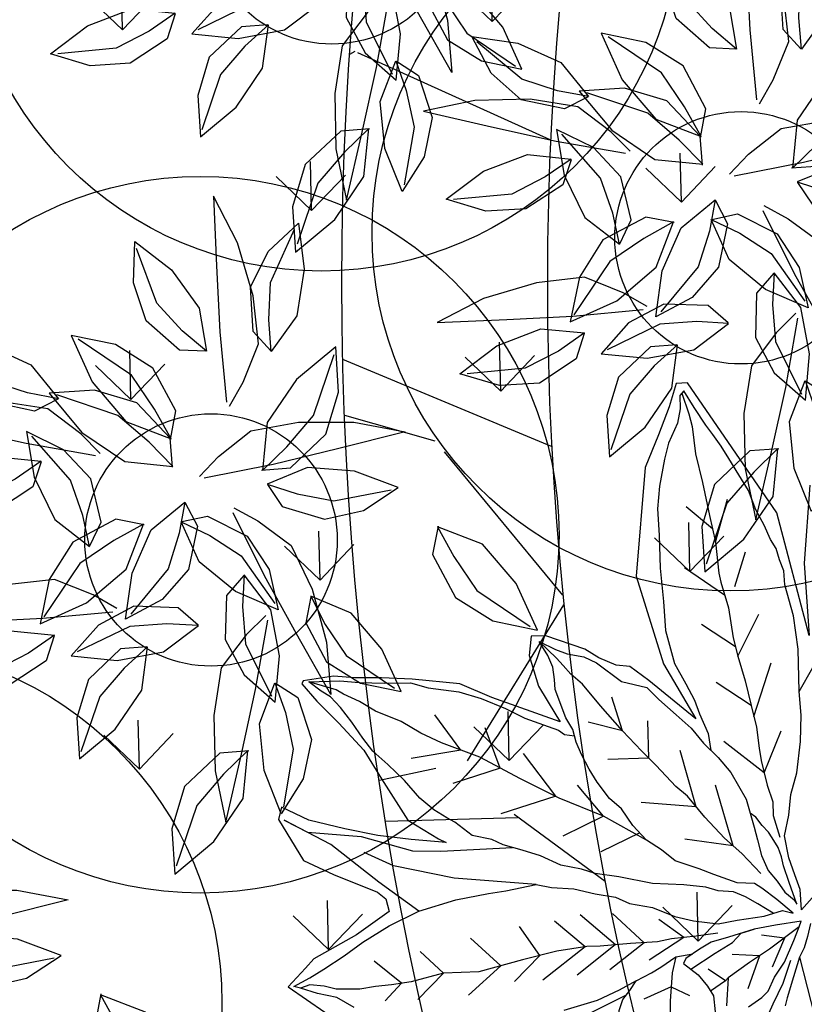
# Model space of a CAD drawing. Units: metres. Extents: x 578403 to 578511, y 2118163 to 2118246.
# Drawn here: x 578447 to 578447, y 2118178 to 2118178 of the extents above; entities that cross this region are included whole.
import ezdxf

# ---------------------------------------------------------------- set-up
doc = ezdxf.new("R2010")
doc.units = ezdxf.units.M
for name, color, linetype in [('05-DURANTAS', 12, 'Continuous'), ('A-COTA detalles', 2, 'Continuous'), ('JUNIPERO', 77, 'Continuous'), ('PAISAVEGSIMBOLOGIA', 7, 'Continuous'), ('Pasto tipo peruano', 64, 'Continuous'), ('Piedra bola de rio', 41, 'Continuous'), ('tratamiento de piso', 43, 'Continuous')]:
    doc.layers.add(name, color=color, linetype=linetype)
doc.styles.add('ROMANS', font='romans.shx')
doc.dimstyles.new('cotas_100_40', dxfattribs={"dimtxt": 0.075, "dimasz": 0.05, "dimexe": 0.025, "dimexo": 0, "dimgap": 0.01, "dimtad": 0, "dimtih": 1, "dimtoh": 1, "dimzin": 1, "dimdsep": 46, "dimtxsty": 'ROMANS', "dimcen": 0, "dimclrd": 8, "dimclre": 8, "dimclrt": 2, "dimadec": 0, "dimazin": 0, "dimtfac": 1, "dimtmove": 2, "dimatfit": 3, "dimfxl": 0.2, "dimtolj": 1, "dimarcsym": 0})

# ---------------------------------------------------------------- blocks, each defined once
blk = doc.blocks.new('ADELFA')
at = {"layer": 'Defpoints'}
blk.add_lwpolyline([(0.1304624807777799, -0.4839336566453039), (0.0836918694040847, -0.4185030710555329), (0.0490816174333215, -0.3521377604889206), (0.0864981050463687, -0.4773905984185492), (0.0780626444960646, -0.6393160139342573), (0.0677731113311708, -0.6449243505063973), (0.049064863809873, -0.6280993441122038), (0.0247441524335521, -0.6094048910865549), (-0.0042536282526395, -0.5879062664526101), (-0.0706678965518783, -0.4972381662882089), (-0.0940531985239543, -0.4056353444691938), (-0.0949886079282019, -0.3402047555571963), (-0.1155676816875362, -0.3990922862424391), (-0.1249217980186392, -0.4215256292087726), (-0.1361467480173264, -0.4299381340669824), (-0.1473716905864686, -0.4458284188065616), (-0.1548549881090775, -0.4607839818915261), (-0.1819819425572309, -0.4934992763475244), (-0.1950777113644113, -0.5009770595511199), (-0.2072380707673451, -0.4850867714893146), (-0.2156567851237456, -0.4533062020101566), (-0.2156567851237456, -0.4187214609227028), (-0.2156567851237456, -0.4103089593867191), (-0.2626675268138312, -0.4684626866964768), (-0.2832466005731655, -0.497439091211791), (-0.3225339069947077, -0.5273502173817195), (-0.3487254520386136, -0.5451099454305277), (-0.3721107540106887, -0.5591307868608775), (-0.3898835846981932, -0.5722169033143865), (-0.4188813653843848, -0.5843682981132808), (-0.4216876010266706, -0.5824988548040518), (-0.4179459559801382, -0.5591307868608775), (-0.4104626584575284, -0.5282849390363343), (-0.4029793609349186, -0.4908960296628102), (-0.4029793609349186, -0.4563112918975825), (-0.402043944101127, -0.4058362660705491), (-0.3852065228178691, -0.3731209716145503), (-0.3805294683670901, -0.3656431917331813), (-0.4095272416237368, -0.3871418130449005), (-0.4366541960718893, -0.4086404343566193), (-0.4619103242820036, -0.4320085022997935), (-0.489037278730156, -0.4591154601836523), (-0.505874700013414, -0.4852876964128963), (-0.5152288163445169, -0.4759404699000718), (-0.5152288163445169, -0.4264001657276535), (-0.4965205762527658, -0.39835848618918), (-0.4675227955665742, -0.3591001335064271), (-0.4637811505200418, -0.3488181820167617), (-0.4675227955665742, -0.3357320655632527), (-0.5086809356556996, -0.3329278972771825), (-0.5591931920759273, -0.334797343908638), (-0.5713535514788611, -0.3310584539679535), (-0.5966537963257972, -0.324217132909649), (-0.5779455562340461, -0.2821546119408258)], dxfattribs=at)
at = {"layer": 'PAISAVEGSIMBOLOGIA', "color": 63}
for points in [[(-0.1322593733139854, -0.0751813017952827), (-0.1510650897861581, -0.0143908131908575), (-0.163458794492584, 0.0382216857799449), (-0.1789509303114016, 0.069170216702787), (-0.2006399151929088, 0.0939290414412426), (-0.2192304755430143, 0.1310672749505102), (-0.2347226113618888, 0.1589209527812727), (-0.2688053009497651, 0.1991540429808083)], [(-0.1044384619876553, -0.0990002972050661), (-0.1143744984564989, -0.0890757151846629), (-0.123316939175794, -0.0811360488487481), (-0.1322593733139854, -0.0751813017952827), (-0.1481570369290068, -0.0612868884056752), (-0.1650483094557842, -0.0464000171741645), (-0.1710099366020188, -0.0404452701206992)], [(-0.2037988661627139, -0.0593019727211868), (-0.1869076002170402, -0.0602944305635447), (-0.1779651594977452, -0.0622793462480331), (-0.1650483094557842, -0.0712114704263058), (-0.1481570369290068, -0.0791511331642596), (-0.1282849574102158, -0.0930455465536397), (-0.1163617096989071, -0.1019776707319124), (-0.1113936848833816, -0.1059475021008893)], [(-0.1421954163639327, -0.0771662174797712), (-0.1610738935520715, -0.0612868884056752), (-0.1809459730708625, -0.048384932858653), (-0.2087668909782394, -0.0295282302579381), (-0.2266517658357259, -0.0196036482375348), (-0.2534790748313469, 0.000245512205538), (-0.2763319679232552, 0.0171172991215372), (-0.2981912586845112, 0.0349815474780826), (-0.3160761335419409, 0.0488759608674627), (-0.33098019482631, 0.0627703742570702), (-0.3538330879182183, 0.0796421611730693), (-0.3647627332988179, 0.0965139480892958), (-0.3786731856714312, 0.107430987952057), (-0.3896028310520307, 0.1183480242166297), (-0.4055005012482127, 0.1282726062372603), (-0.426366183097656, 0.1451443931532594), (-0.4353086238169511, 0.1520916016470437), (-0.4492190761895643, 0.1600312643849975), (-0.4601487215701639, 0.1679709307209123)], [(-0.3468778584413883, -0.0111677547793079), (-0.347859029061425, -0.0299586528481086), (-0.346865420149669, -0.0567550217847384), (-0.3399101906727822, -0.0815664750368797), (-0.3369293836808254, -0.0934759691438103), (-0.3319613588652999, -0.1043930090063441), (-0.325006129388413, -0.1163025067114631), (-0.3190445088233389, -0.1252346308895085), (-0.3101020681040438, -0.1331742936274622), (-0.2991724227234442, -0.1371441249964391), (-0.2882427773428446, -0.142106417805735), (-0.2703579090664618, -0.1411139599636044), (-0.2594282636858622, -0.1411139599636044), (-0.2405497864977235, -0.142106417805735)], [(-0.2405497864977235, -0.142106417805735), (-0.2524730342090322, -0.1301969201008433), (-0.2693643001547059, -0.1063779246908325), (-0.2812875544470614, -0.087521222090345), (-0.298178820392792, -0.0607248531537152), (-0.3041404475389697, -0.0448455240796193), (-0.307121261112087, -0.03591339990157399), (-0.3101145063957631, -0.0255583952910001)], [(-0.1113936848833816, -0.1059475021008893), (-0.1362213575071394, -0.1163025067114631), (-0.1570870393565826, -0.1242421730473779), (-0.1839143483522036, -0.1311893779429738), (-0.2017992232096901, -0.1361516671543086), (-0.215709682163407, -0.1361516671543086), (-0.2326009546902412, -0.1351592093119507), (-0.2375689729246062, -0.1321818357853317), (-0.2306137434477762, -0.1143175910269747), (-0.228626532205368, -0.0994307197952367), (-0.228626532205368, -0.087521222090345), (-0.235581761682198, -0.0726343508586069), (-0.2405497864977235, -0.0637022266803342), (-0.2475174476851691, -0.0503698485431414)], [(-0.2059635566912163, -0.0954356014094629), (-0.2225845102594519, -0.0718605926099372)], [(-0.1667161922378852, -0.0979167478139971), (-0.1945804138275378, -0.0753570695896997)], [(-0.135328926530093, -0.1001953246329776), (-0.1619089570217795, -0.0811845288237692)], [(-0.2609186671818691, -0.1182874223959516), (-0.2494217764695747, -0.1009978851823234)], [(-0.1163617096989071, -0.1019776707319124), (-0.1542961433612788, -0.0984129785342702), (-0.1791362411144917, -0.0974205170939513), (-0.2059635566912163, -0.0954356014094629), (-0.2099379725949859, -0.0944431435671049), (-0.228626532205368, -0.0934759709427908)], [(-0.2099379725949859, -0.0944431435671049), (-0.2190839998507101, -0.1138182947777295)], [(-0.1667161922378852, -0.0979167478139971), (-0.1899130600347973, -0.1138182947777295)], [(-0.135328926530093, -0.1001953246329776), (-0.1537410994014579, -0.1149837859047693)], [(-0.2882427773428446, -0.142106417805735), (-0.3081148634427393, -0.1430988756480929), (-0.3329549677770558, -0.1460762491747118), (-0.367731108580216, -0.1550083733529846)], [(-0.5497699038540134, -0.2705537843601178), (-0.5597059469039607, -0.2884180327164358), (-0.5746100081883299, -0.3023124425078549), (-0.5865332558995818, -0.3162068558972351), (-0.5915012807151073, -0.3211691487065309), (-0.5726228035270254, -0.3201766908644004), (-0.5557315310001912, -0.3201766908644004), (-0.5308914266658747, -0.3211691487065309), (-0.5070449312433141, -0.3231540643910193), (-0.4752495974321676, -0.3231540643910193), (-0.4414670589596597, -0.3201766908644004), (-0.40271650225273, -0.3102521088437697), (-0.3709211684415266, -0.298342611138878), (-0.3540299024958529, -0.2913954062432822), (-0.3242217799271145, -0.280478366380521), (-0.3122985322158058, -0.2695613265177599), (-0.2934200484465634, -0.2566593709705103), (-0.277522384831542, -0.2407800418966417), (-0.2613669721717713, -0.2266552424835027), (-0.2524245314524762, -0.2137532869362531), (-0.2345396565949898, -0.1978739578623845), (-0.2196355953106206, -0.1780247938213506), (-0.2057251429380074, -0.1641303804319705), (-0.1858530568381127, -0.1482510513581019), (-0.166974579649974, -0.1413038464622787), (-0.1411408729850052, -0.1303868065995175), (-0.1222623957968665, -0.1254245173884101), (-0.1143135639893842, -0.1174848510524953)], [(-0.2609186671818691, -0.1182874223959516), (-0.2914279276985496, -0.1219767362661059)], [(-0.1143135639893842, -0.1174848510524953), (-0.1211759537937098, -0.1382707788927746), (-0.1281311832705398, -0.1561350236511316), (-0.1321055991743094, -0.1640746899870464), (-0.1470096604586786, -0.1739992684094886), (-0.1629073240737, -0.1938484324505225), (-0.1728433671236473, -0.2067503879975447), (-0.1897346330693779, -0.2265995484406176), (-0.1956962602155556, -0.2434713353566167), (-0.2036450920230379, -0.2603431222728432), (-0.2076195079268075, -0.280192286313877), (-0.2086131102574598, -0.301033904598853), (-0.21364349105923, -0.3165233393920062), (-0.2156306957205345, -0.3373649576772095), (-0.2156306957205345, -0.3532442867510781), (-0.2146370933898822, -0.3701160772652656), (-0.2126498821474172, -0.3840104906548731), (-0.2086754662437045, -0.3969124426039343), (-0.2086754662437045, -0.4108068559933145), (-0.2027138456785735, -0.4415730598971095), (-0.197745820863048, -0.4505051804771938), (-0.1927778026286262, -0.4624146781820855), (-0.1907905979673217, -0.4753166337293351), (-0.1907905979673217, -0.4921884206455616), (-0.1808545549173743, -0.476309091571693), (-0.1729057231098352, -0.4663845095510624), (-0.1599888664868274, -0.4544750118461707), (-0.1520400346792883, -0.4425655177392401), (-0.1401167869680364, -0.4127917752759914), (-0.1212383097798977, -0.3939350690773153), (-0.1172638938761281, -0.3770632821610889), (-0.1103086643992412, -0.3542367445934361), (-0.1043470372530635, -0.3343875841505905), (-0.101366223680003, -0.3145384237075177), (-0.09624023914088302, -0.294101894221285), (-0.0932594255678225, -0.2742527337782121), (-0.0942530278984748, -0.242494075630475), (-0.1022018597060139, -0.2137127910093568), (-0.1061762756097266, -0.2008108354621072), (-0.111144300425309, -0.1849315063882386), (-0.1131315050866135, -0.1680597194720121), (-0.111144300425309, -0.154165306082632), (-0.1101506915134962, -0.1402708926932519), (-0.1061762756097266, -0.1283613949881328), (-0.1061762756097266, -0.123399102178837)], [(-0.1050676157902615, -0.1156037171997468), (-0.0891699521752401, -0.1205660064108542)], [(-0.1050676157902615, -0.1156037171997468), (-0.0952466302291271, -0.1343161420415981), (-0.0922658232371703, -0.1501954711156941), (-0.088291400752297, -0.1680597194720121), (-0.0803425689447579, -0.189893795599346), (-0.0654385076603887, -0.205773124673442), (-0.0525216576184846, -0.2226449115894411), (-0.0356303850916504, -0.2385242406635371), (-0.0156945609731736, -0.2639281325957654), (-0.0007904996888044, -0.2867546701634183), (0.0101391456918521, -0.3085887462907522), (0.0319984364530512, -0.3463021550901431), (0.0459088888256645, -0.3780608132381076), (0.0548513295449595, -0.4098194713858448), (0.0618065590217896, -0.4227214269330944), (0.0637937636831509, -0.4346309246379861), (0.0667745772562114, -0.4465404223431051), (0.0667745772562114, -0.4574574586076779), (0.0687617819175728, -0.4733367912797349), (0.0697553908293287, -0.4912010360380919), (0.0737298067330983, -0.5120426543232952), (0.0737298067330983, -0.5308993605219712), (0.0737298067330983, -0.5507485209648167), (0.0737298067330983, -0.5656353921965547), (0.072736204402446, -0.5805222634280655), (0.0717425954906332, -0.5924317611331844), (0.07074899315998101, -0.6142658372605183), (0.0707462225140319, -0.6342593114425199), (0.0647845953678541, -0.6322743957580315), (0.0578293658910241, -0.6203648980531398), (0.0478933228410767, -0.6094478581903786), (0.029014845652938, -0.5965459026431291), (0.0170915979416293, -0.5846364049382374), (-0.0017868792464526, -0.563794786653034), (-0.0156973382001695, -0.5449380840523191), (-0.0286141882421305, -0.5211190886425358), (-0.0455054607689078, -0.4913453461790596), (-0.060409522053277, -0.4605791458734529), (-0.0743199744258902, -0.4337827769368232), (-0.0842560174758376, -0.4000392031045977), (-0.0852496198064898, -0.3762202076945869), (-0.0862432287183026, -0.3573635050938719), (-0.0892240422913631, -0.3424766338623613), (-0.0922048492833767, -0.3206425541368389), (-0.0988032314104714, -0.3043201589644013)], [(-0.1317016343909643, -0.1279056619939638), (-0.1401626177951982, -0.1444686094489498), (-0.1471178472720851, -0.1573705649961994), (-0.1550666790795674, -0.1682876012607721), (-0.167983535702632, -0.1772197254390448), (-0.1769259698408234, -0.1871443074594481), (-0.1948108446983099, -0.2010387208488282), (-0.2216381536939309, -0.2189029656074126), (-0.2474718603588997, -0.242721961017196), (-0.2663503375470384, -0.2586012900910646), (-0.2762863805969857, -0.2695183263558647), (-0.2921840442120072, -0.2844051975876027), (-0.3051008942539681, -0.3032619037862787), (-0.3180177508770328, -0.3181487750180167), (-0.3319282098307497, -0.3330356462495274), (-0.3388834393075797, -0.3439526861122886), (-0.3537875005919489, -0.3578470995016687), (-0.3618582803070183, -0.3790305134846221), (-0.3668263051225438, -0.3869701762225759), (-0.373781528018327, -0.4008645896121834), (-0.3797431551645047, -0.4187288343705405), (-0.3837175710682743, -0.4425478297805512), (-0.3896791982144521, -0.4653743673482041), (-0.3956408187795262, -0.4852235277910495), (-0.3976280300219912, -0.502095314707276), (-0.3986216323526435, -0.5219444787480825), (-0.4006088435950517, -0.5408011813487974), (-0.4035896505870653, -0.5556880525805356), (-0.4085576754025908, -0.5656126346009387), (-0.4145192959676649, -0.5804995058326768), (-0.3866983846413348, -0.5646201767585808), (-0.3708007210263133, -0.5527106790536891), (-0.3489414302651141, -0.538816265664309), (-0.3260885371732058, -0.5249218522749289), (-0.3131716805501412, -0.5110274388853214), (-0.2883315762158247, -0.4911782748445149), (-0.2724339126008033, -0.4733140300861578), (-0.2565362489857819, -0.4514799539585966), (-0.2446130012744732, -0.4326232477599206), (-0.2287153310783481, -0.4127740873170751), (-0.221760101601518, -0.4038419631388024), (-0.2187792946095044, -0.3968947582432065), (-0.2106626741955608, -0.3904614666294037)], [(-0.2340913581861912, -0.1232497134060395), (-0.2039763454488082, -0.124216886030581), (-0.1831106635993649, -0.124216886030581), (-0.1705006938543931, -0.1277157754952896), (-0.1570870393565826, -0.1242421730473779)], [(-0.1061762756097266, -0.123399102178837), (-0.1012082573753048, -0.1462256397467172), (-0.0972338414715921, -0.1640898845050742), (-0.0942530278984748, -0.1730220086833469), (-0.0922658232371703, -0.1829465907037502), (-0.0922658232371703, -0.1948560848106808), (-0.0922658232371703, -0.2018032933044651), (-0.0942530278984748, -0.2107354174825105), (-0.0952466302291271, -0.2216524537473106)], [(-0.3046372454137725, -0.1351592093119507), (-0.3772502385193377, -0.1412797863767992), (-0.42372663281364, -0.1567540518381065), (-0.4763998893327255, -0.1629437580227204), (-0.507384154389314, -0.1629437580227204), (-0.5476636996209266, -0.1722283172996413), (-0.6003369561400689, -0.1784180234842552), (-0.629772008930985, -0.1722283172996413)], [(-0.1908210816536382, -0.1403113886201481), (-0.2116867635030815, -0.1492435092002324), (-0.2345396565949898, -0.1601605490629936), (-0.2484501155487067, -0.165122838274101)], [(-0.2405497864977235, -0.142106417805735), (-0.2241553184267957, -0.1356554382332433)], [(-0.2231132100490356, -0.154702029131613), (-0.2657574982913218, -0.1534450146909876)], [(-0.2231132100490356, -0.154702029131613), (-0.2354197282536177, -0.1837477983904136)], [(-0.2484501155487067, -0.165122838274101), (-0.2732902198830231, -0.1780247938213506), (-0.3011111312093533, -0.1919192072107307), (-0.3130343855017088, -0.198866415704515), (-0.3418488991586912, -0.2107759098114457), (-0.376625046542955, -0.2216929496742068), (-0.4213372303960626, -0.2345949052214564), (-0.4531325576261623, -0.2524591499798134), (-0.4859214937680179, -0.2623837320002167), (-0.5047999709560999, -0.2703233983363589), (-0.5199950421986445, -0.2773946600125328), (-0.5348991034830135, -0.2833494070659981), (-0.5557647919135605, -0.2962513626132477), (-0.5647072260517519, -0.305183486791293), (-0.5766304737630037, -0.3141156073716047), (-0.5865332558995818, -0.3162068558972351)], [(-0.2608701677158649, -0.1715738160478395), (-0.3054299759145067, -0.1662654242861663)], [(-0.2608701677158649, -0.1715738160478395), (-0.2727585256898521, -0.2140505856880281)], [(-0.1211953680584941, -0.1694446046144549), (-0.1271569952047287, -0.1972334313932151), (-0.1341122246815587, -0.2200599653629069), (-0.1400738452466328, -0.2488412499840251), (-0.1440482611504024, -0.2766300767630128), (-0.1490162859659279, -0.2915169479945234), (-0.154977906531002, -0.3202982326156416), (-0.1599459313465275, -0.3411398544990334), (-0.1659075519116584, -0.3689286812777937), (-0.1718691790578362, -0.4026722551102467), (-0.1758435949616057, -0.4314535397313648), (-0.1808116131960276, -0.4463404109628755), (-0.1827988244384357, -0.4582499086679946), (-0.1847860290997403, -0.4681744906883978), (-0.1907905979673217, -0.4921884206455616)], [(-0.2872650054028156, -0.1850041283501014), (-0.3369345893362095, -0.1790858338815724)], [(-0.2872006755461882, -0.1849720005161544), (-0.3019294655057649, -0.2303674686650083)], [(0.0677654089409714, -0.633266853600162), (0.0627932248659988, -0.6114049250543303), (0.0588188089622293, -0.5985029695070807), (0.0468955612509774, -0.5726990584128089), (0.037953127112786, -0.5439177737916907), (0.0260298728203736, -0.5111666578015956), (0.0170874386821822, -0.484370288864966), (0.0031769797285222, -0.4555890042438478), (0.0001961661554049, -0.4466568836635361), (-0.006759063321481999, -0.4198605147269064), (-0.0186823110327339, -0.3910792301057881), (-0.0246286897546213, -0.3727288867046354), (-0.0315839192315082, -0.3469249756101362), (-0.0395327510389905, -0.3221135223579949), (-0.0464879805158773, -0.300279446230661), (-0.0554304212351724, -0.2804302821896272), (-0.0603984394695942, -0.2685207844847355), (-0.0683472712770765, -0.2437093348305552), (-0.0723216871808461, -0.2258450900721982), (-0.07927691665773301, -0.2139355923673065), (-0.0852385438039107, -0.1911090547996537)], [(-0.3146699460435514, -0.1995424187377921), (-0.369606039560864, -0.1930717346042456)], [(-0.3146699460435514, -0.1995424187377921), (-0.3275998883318891, -0.2385259101533848)], [(-0.3592369728508231, -0.2162344297428262), (-0.3952764689680919, -0.2070576353266915)], [(-0.1306346099431437, -0.208646698378061), (-0.1694222972541581, -0.2403308735242717)], [(-0.1306346099431437, -0.208646698378061), (-0.1136506162037278, -0.2712794044471138)], [(-0.3989811384695088, -0.2281439274477179), (-0.4431168042115985, -0.2198780449220976)], [(-0.3592369728508231, -0.2162344297428262), (-0.3614381819405423, -0.252511810876058)], [(-0.0952466302291271, -0.2216524537473106), (-0.0982274438022444, -0.2281034333198022)], [(-0.3989811384695088, -0.2281439274477179), (-0.410445353986944, -0.2688286974509992)], [(-0.4531325576261623, -0.2524591499798134), (-0.4897903092333138, -0.2431878782604144)], [(-0.4531325576261623, -0.2524591499798134), (-0.461786206220296, -0.2839800893007123)], [(0.0101391456918521, -0.3085887462907522), (0.0351385917821006, -0.3222755600363598), (0.0530234600584834, -0.3351775155836094), (0.0808443779658603, -0.3619738845202391), (0.0947548369195772, -0.3828155028052151), (0.1076716869615382, -0.4185439923221566), (0.1245629594883155, -0.436408240678702), (0.1315181889652024, -0.4453403612587863), (0.1364862071996242, -0.4612196903326549), (0.1494030572415284, -0.4919858942364499), (0.1513902684839934, -0.4989330991320458), (0.1563582867184152, -0.4741216458799045), (0.1513902684839934, -0.4512951119102127), (0.1464222502495716, -0.4225138272890945), (0.1295309777227374, -0.3798381292785962), (0.1205885435846028, -0.3441096361636937), (0.1017100663964641, -0.3073886888046218), (0.0868060051120949, -0.2885319826059458), (0.0788571667234521, -0.2716601956897193), (0.0608642629991607, -0.2466081847580881)], [(-0.4953607323620588, -0.2663535651681741), (-0.5189612490492266, -0.2595047612373946)], [(-0.2036450920230379, -0.2603431222728432), (-0.2285823005870782, -0.3042720927637674), (-0.2573968208251642, -0.3439704172476468), (-0.2812433162477248, -0.3816838260470376), (-0.305089818251389, -0.4223746047750865), (-0.3310842750291556, -0.4555384050238445), (-0.3440011250710597, -0.47538756546669), (-0.3549307704517162, -0.4962291837518933), (-0.3718220363973899, -0.5190557213195462), (-0.3807644771166849, -0.5359275082357727), (-0.3907005201666322, -0.5508143794672833), (-0.3946749360704018, -0.5587540458034255), (-0.4145192959676649, -0.5804995058326768)], [(-0.142061053198546, -0.2627356633734053), (-0.1880128576043205, -0.2960382291855694)], [(-0.142061053198546, -0.2627356633734053), (-0.1260443274912575, -0.3207970539237976)], [(-0.0643728553733638, -0.2561150596577589), (-0.0826663511471964, -0.3053227884624903)], [(-0.0643728553733638, -0.2561150596577589), (-0.0268946700967092, -0.2836588168163416)], [(-0.4953607323620588, -0.2663535651681741), (-0.5072928678579558, -0.3002969722776925)], [(-0.2056322999749511, -0.2702677042932464), (-0.249981394298544, -0.2743742575394208)], [(-0.3242217799271145, -0.280478366380521), (-0.3927423677570516, -0.3300658214081977), (-0.4392187686324576, -0.3733937611023066), (-0.45780932898262, -0.4012474389328418)], [(-0.2285823005870782, -0.3042720927637674), (-0.2747688037113392, -0.3084176415545698)], [(-0.2285823005870782, -0.3042720927637674), (-0.2344892584797265, -0.3455558750640648)], [(-0.0430103657774623, -0.3111964842944417), (0.0009911704285344, -0.3486507281563718)], [(-0.4414670589596597, -0.3201766908644004), (-0.4609077535139079, -0.3672040549176927), (-0.4825967449765188, -0.4260062636712974), (-0.5104825789206018, -0.4724290600554469), (-0.4965396619485603, -0.4492176618634858), (-0.4516124733388267, -0.4167217043943765), (-0.4144313526385588, -0.3764886141946135), (-0.3896439432257637, -0.3610143487330788), (-0.3249729803538628, -0.3255922106336584)], [(-0.0395327510389905, -0.3221135223579949), (-0.0578789417344012, -0.3610301405255996)], [(-0.1574619189387647, -0.3307190435573375), (-0.1942097132481137, -0.3517455812486787)], [(-0.1574619189387647, -0.3307190435573375), (-0.1384380321976266, -0.3641249936179065)], [(-0.2596023627699253, -0.3474584981379394), (-0.3172204037299195, -0.3614317644128278)], [(-0.2596023627699253, -0.3474584981379394), (-0.2647127146936725, -0.402223975453353)], [(-0.1659075519116584, -0.3689286812777937), (-0.191111288716769, -0.3950735245407486)], [(-0.1659075519116584, -0.3689286812777937), (-0.157028592547789, -0.4043580838176695)], [(-0.0246286897546213, -0.3727288867046354), (0.0164832996662483, -0.3981683776330556)], [(-0.0216555003936776, -0.3819040584050981), (-0.0392883813842389, -0.4198323492789769)], [(-0.2931665672495285, -0.4020292154109484), (-0.3428908265560437, -0.4138788939214919)], [(-0.2931665672495285, -0.4020292154109484), (-0.284548953505265, -0.4453471687481852)], [(-0.0032814485830102, -0.4332586991952212), (-0.0237962455653644, -0.4786345544343931)], [(0.0102864506036156, -0.4353066147405116), (0.0381722845476986, -0.4600654358807788)], [(-0.3180870466402723, -0.4389565048993518), (-0.3662275823574248, -0.4581675783435913)], [(-0.3180870466402723, -0.4389565048993518), (-0.3218877509415563, -0.4838083975341761)], [(0.0170874386821822, -0.484370288864966), (0.0505659958352283, -0.5157727915418491)], [(0.0215586557513063, -0.4977684733332808), (0.0102864506036156, -0.5312470570033839)]]:
    blk.add_lwpolyline(points, dxfattribs=at)
blk = doc.blocks.new('ar63')
at = {"linetype": 'Continuous'}
for p, q in [((0.1321292654037478, 0.3259260360717775), (0.1988706809234557, 0.2434266773605365)), ((0.2034502899551427, 0.290661701164241), (0.1321292654037478, 0.3259260360717775)), ((0.2707329660415638, 0.2403252242278997), (0.2034502899551427, 0.290661701164241)), ((-0.141279070281989, 0.2426798140335085), (-0.0642960657501277, 0.2599155982208279)), ((-0.0642960657501277, 0.2599155982208279), (0.0063498449706998, 0.2397563781356804)), ((-0.2094710561752393, 0.2054080241394085), (-0.141279070281989, 0.2426798140335085)), ((0.0063498449706998, 0.2397563781356804), (-0.0407377023696896, 0.2187898236084007)), ((0.0063642481613186, 0.2412943172073412), (-0.012964397621154, 0.2015686557769736)), ((0.0900087065506057, 0.2516322230148305), (0.157803415336609, 0.2317560234451288)), ((0.1112584414672852, 0.1924301341247547), (0.0900087065506057, 0.2516322230148305)), ((0.1560033653259296, 0.1766182310485864), (0.0963373270416312, 0.2425939810943634)), ((0.1988706809234557, 0.2434266773605365), (0.2628538539504959, 0.1657047595977734)), ((0.3209241950607335, 0.1864914946746787), (0.2707329660415638, 0.2403252242278997)), ((0.157803415336609, 0.2317560234451288), (0.2183696651458788, 0.1933489249420162)), ((-0.0407377023696896, 0.2187898236084007), (-0.0997922760391248, 0.1983927498245275)), ((-0.1468943379974377, 0.1758880963516174), (-0.2094710561752393, 0.2054080241394085)), ((-0.0997922760391248, 0.1983927498245275), (-0.1975186994934077, 0.2033004444503828)), ((-0.012964397621154, 0.2015686557769736), (-0.0801024604415872, 0.1702728334808334)), ((0.1505842823410006, 0.1458853685760486), (0.1112584414672852, 0.1924301341247547)), ((0.2183696651458788, 0.1933489249420162), (0.2527066341781534, 0.1362956002426197)), ((0.3369332808685357, 0.1256627705764735), (0.3209241950607335, 0.1864914946746787)), ((-0.0801024604415872, 0.1702728334808334), (-0.1468943379974377, 0.1758880963516174)), ((0.2070768515396111, 0.1517681974792517), (0.1560033653259296, 0.1766182310485864)), ((0.2628538539504959, 0.1657047595977734), (0.3343730301666241, 0.08596373542785202)), ((0.4302309436416607, 0.1419937940978944), (0.4973692777633687, 0.1732893547821024)), ((0.4973692777633687, 0.1732893547821024), (0.5641609954452492, 0.1676743002319347)), ((0.5641609954452492, 0.1676743002319347), (0.6267376603317203, 0.1381542077255271)), ((0.2527066341781534, 0.1362956002426197), (0.2070768515396111, 0.1517681974792517)), ((0.2138598919677719, 0.1228446480178835), (0.1505842823410006, 0.1458853685760486)), ((0.2518215719223065, 0.1359565075683577), (0.2138598919677719, 0.1228446480178835)), ((0.4109022445678648, 0.1022679679489102), (0.4302309436416607, 0.1419937940978944)), ((0.4580044082641593, 0.1247725681304934), (0.5170587736129733, 0.1451695353317239)), ((0.5170587736129733, 0.1451695353317239), (0.6147852019119285, 0.1402617874145529)), ((0.6267376603317203, 0.1381542077255271), (0.5585457761764588, 0.1008823645401002)), ((0.3419089655303935, 0.0839444303894044), (0.3369332808685357, 0.1256627705764735)), ((0.4109168657684279, 0.1038060136032137), (0.4580044082641593, 0.1247725681304934)), ((0.481562883071895, 0.0836465803527809), (0.4109168657684279, 0.1038060136032137)), ((0.5585457761764588, 0.1008823645401002), (0.481562883071895, 0.0836465803527809)), ((0.6488686931991552, 0.0657881016159045), (0.5842460873031641, 0.0497251625060979)), ((0.7188533167648359, 0.0501191694641134), (0.6488686931991552, 0.0657881016159045)), ((-0.0377153626251214, 0.0402610938644354), (0.0322693142318684, 0.05592998241424901)), ((0.0322693142318684, 0.05592998241424901), (0.0968918716812155, 0.0398670433044424)), ((0.2294422451019287, 0.0547068303298981), (0.1721125322341948, 0.0340607358932488)), ((0.2957607988357509, 0.0430226113510179), (0.2294422451019287, 0.0547068303298981)), ((0.5842460873031641, 0.0497251625060979), (0.6274520595550542, 0.0284008778762779)), ((0.5846319842910717, 0.0488595370483402), (0.6022036878967328, 0.0127453460693317)), ((0.780846092872622, 0.0162357144165015), (0.7188533167648359, 0.0501191694641134)), ((-0.0997080854415842, 0.0063775952148459), (-0.0377153626251214, 0.0402610938644354)), ((0.0968918716812155, 0.0398670433044424), (0.0536858945846532, 0.0185428168106072)), ((0.0965059746932937, 0.0390014662933314), (0.0789342662429817, 0.0028870621490484)), ((0.1721125322341948, 0.0340607358932488), (0.1241089410018858, -0.0065849420547437)), ((0.3220806845474229, 0.0126867789077778), (0.2957607988357509, 0.0430226113510179)), ((0.0536858945846532, 0.0185428168106072), (0, 0)), ((0.2187688558960019, 0.0253817065429707), (0.1341086503982538, -0.0019220919799778)), ((0.2754246224975532, 0.0213656968307441), (0.2187688558960019, 0.0253817065429707)), ((0.3226775860977185, 0.0119505108642559), (0.2754246224975532, 0.0213656968307441)), ((0.4834924939727827, 0.0212760511398291), (0.525077029342647, 0.0272675798034694)), ((0.525077029342647, 0.0272675798034694), (0.5879767510604808, 0.027547586936949)), ((0.5879767510604808, 0.027547586936949), (0.6529664614868125, -0.007000236473087)), ((0.6274520595550542, 0.0284008778762779), (0.6811379589843796, 0.0098581192016556)), ((0.7239581408309946, -0.0106005351257377), (0.780846092872622, 0.0162357144165015)), ((-0.042820181846615, -0.0204588142013518), (-0.0997080854415842, 0.0063775952148459)), ((0, 0), (-0.0888422176742552, 0.0044617528533908)), ((0.0789342662429817, 0.0028870621490484), (0.0178996196365375, -0.0255635365295381)), ((0.2644141947555596, -0.0202905880355875), (0.3226775860977185, 0.0119505108642559)), ((0.58292799430847, -0.033924116325379), (0.4873933944320683, 0.0145196563720695)), ((0.6022036878967328, 0.0127453460693317), (0.6632383393478349, -0.0157052574539241)), ((0.6811379589843796, 0.0098581192016556), (0.7699802347946232, 0.0143198720550575)), ((0.1241089410018858, -0.0065849420547437), (0.1927589464187562, -0.0232690932464586)), ((0.6529664614868125, -0.007000236473087), (0.7190017863845882, -0.0589623312377885)), ((0.6632383393478349, -0.0157052574539241), (0.7239581408309946, -0.0106005351257377)), ((0.0178996196365375, -0.0255635365295381), (-0.042820181846615, -0.0204588142013518)), ((0.0789011771774284, -0.1241317593765223), (0.1273448868942282, -0.0285972660827638)), ((0.1341013349533071, -0.0246964237594627), (0.1400928200149565, -0.0662809058380121)), ((0.1927589464187562, -0.0232690932464586), (0.2644141947555596, -0.0202905880355875)), ((0.3463286133956842, -0.0960066495513945), (0.3664879933548022, -0.0253608405685446)), ((0.3649499573898254, -0.0253463307952839), (0.4046757205581671, -0.044675029869079)), ((0.3664879933548022, -0.0253608405685446), (0.3874545478820792, -0.0724483927535991)), ((0.4046757205581671, -0.044675029869079), (0.4359713878250205, -0.1118130393981898)), ((0.5478540063095139, -0.043085514488217), (0.5347424180603042, -0.0810470345687819)), ((0.5481932588577294, -0.0422002923583964), (0.5636659142303487, -0.0878302251815844)), ((0.6052464236831696, -0.0765373728179975), (0.5481932588577294, -0.0422002923583964)), ((0.6745615386962954, -0.0756110582351699), (0.58292799430847, -0.033924116325379)), ((0.7190017863845882, -0.0589623312377885), (0.7715238372802773, -0.1187260186004679)), ((0.1400928200149565, -0.0662809058380121), (0.1403729288864142, -0.1291804047012346)), ((0.3874545478820792, -0.0724483927535991), (0.4078515732192969, -0.1315028549957242)), ((0.5347424180603042, -0.0810470345687819), (0.5577828721618588, -0.1443226441955603)), ((0.5636659142303487, -0.0878302251815844), (0.5885156764984103, -0.1389035612106348)), ((0.643653570632928, -0.137103569335939), (0.6052464236831696, -0.0765373728179975)), ((0.7715238372802773, -0.1187260186004679), (0.6745615386962954, -0.0756110582351699)), ((0.0204837545394909, -0.0954126015090928), (-0.0346726219940123, -0.1340451077652016)), ((0.06054528694152599, -0.0982524814605701), (0.0204837545394909, -0.0954126015090928)), ((0.0614880588531506, -0.0983510268020682), (0.0214175831985486, -0.1251063122940099)), ((0.04308758316040701, -0.1623471253967335), (0.0614880588531506, -0.0983510268020682)), ((0.2067148339080802, -0.0983510268020682), (0.2467851545333914, -0.1251063122940099)), ((0.2251153628921472, -0.1623471253967335), (0.2067148339080802, -0.0983510268020682)), ((0.2076573974990836, -0.0982524814605701), (0.2477191963577283, -0.0954126015090928)), ((0.2477191963577283, -0.0954126015090928), (0.3028754130172686, -0.1340451077652016)), ((0.3635643491363609, -0.172989755821229), (0.3463286133956842, -0.0960066495513945)), ((0.4359713878250205, -0.1118130393981898), (0.4303562751388555, -0.1786049702453663)), ((-0.0346726219940123, -0.1340451077652016), (-0.0606118429565399, -0.1891821056365983)), ((0.0214175831985486, -0.1251063122940099), (-0.0214837758636506, -0.1623282796478276)), ((0.0372141819763172, -0.2157651971817054), (0.0789011771774284, -0.1241317593765223)), ((0.1403729288864142, -0.1291804047012346), (0.1058250037384028, -0.1941703379821802)), ((0.2467851545333914, -0.1251063122940099), (0.2896867219161905, -0.1623282796478276)), ((0.3028754130172686, -0.1340451077652016), (0.3288145225524914, -0.1891821056365983)), ((0.4078515732192969, -0.1315028549957242), (0.4029437720108007, -0.2292292832946741)), ((0.5577828721618588, -0.1443226441955603), (0.6043277878952013, -0.1836484802246074)), ((0.5885156764984103, -0.1389035612106348), (0.6544916930007929, -0.1985696527862513)), ((0.6635297169113131, -0.2048981618499757), (0.643653570632928, -0.137103569335939)), ((-0.0214837758636506, -0.1623282796478276), (-0.0620410725784311, -0.2414987088012688)), ((-0.0054745253372204, -0.2151213217544523), (0.04308758316040701, -0.1623471253967335)), ((0.2736771564865066, -0.2151213217544523), (0.2251153628921472, -0.1623471253967335)), ((0.2896867219161905, -0.1623282796478276), (0.3302438103103569, -0.2414987088012688)), ((0.4008362456130996, -0.2411816351318374), (0.3635643491363609, -0.172989755821229)), ((0.4303562751388555, -0.1786049702453663), (0.4008362456130996, -0.2411816351318374)), ((-0.0606118429565399, -0.1891821056365983), (-0.0658145777130059, -0.2518667871856728)), ((0.1058250037384028, -0.1941703379821802), (0.0538629041290335, -0.2602056628799421)), ((0.3288145225524914, -0.1891821056365983), (0.33401752376556, -0.2518667871856728)), ((0.6043277878952013, -0.1836484802246074), (0.6635297169113131, -0.2048981618499757)), ((-0.0658145777130059, -0.2518667871856728), (-0.0054745253372204, -0.2151213217544523)), ((-0.0059007783889768, -0.3127276023483283), (0.0372141819763172, -0.2157651971817054)), ((0.33401752376556, -0.2518667871856728), (0.2736771564865066, -0.2151213217544523)), ((0.0538629041290335, -0.2602056628799421), (-0.0059007783889768, -0.3127276023483283))]:
    blk.add_line(p, q, dxfattribs=at)
blk = doc.blocks.new('duranta')
at = {"layer": '05-DURANTAS'}
for centre, radius in [((578221.4328771888, 2118218.185427952), 0.1741122411205804), ((578221.4384651389, 2118218.184368988), 0.06130279428027806)]:
    blk.add_circle(centre, radius, dxfattribs=at)
at = {"layer": '05-DURANTAS', "yscale": 0.3193289292404319, "zscale": 0.3193289295113697}
for p, xscale, rotation in [((578221.4071316321, 2118218.096492532), -0.3193289298624704, 264.2181138275702), ((578221.5168593475, 2118218.148254609), -0.3193289298624705, 338.8844657803037)]:
    blk.add_blockref('ar63', p, dxfattribs=dict(at, xscale=xscale, rotation=rotation))
blk = doc.blocks.new('*D513')
at = {"layer": 'A-COTA detalles', "color": 8, "lineweight": -2, "ltscale": 0.5, "transparency": 16777216}
for p, q in [((578448.8851006171, 2118179.66579914), (578444.5943977542, 2118179.66579914)), ((578444.6193977542, 2118179.61579914), (578444.6193977542, 2118178.222490443)), ((578444.6193977542, 2118176.491302258), (578444.6193977542, 2118178.127490443)), ((578448.8851006171, 2118176.441302259), (578444.5943977542, 2118176.441302259))]:
    blk.add_line(p, q, dxfattribs=at)
at = {"layer": 'A-COTA detalles', "color": 8, "ltscale": 0.5, "transparency": 16777216}
for points in [[(578444.6110644209, 2118179.61579914), (578444.6277310875, 2118179.61579914), (578444.6193977542, 2118179.66579914)], [(578444.6110644209, 2118176.491302258), (578444.6277310875, 2118176.491302258), (578444.6193977542, 2118176.441302259)]]:
    blk.add_solid(points, dxfattribs=at)
at = {"layer": 'Defpoints', "color": 0, "ltscale": 0.5, "transparency": 16777216}
for p in [(578448.8851006171, 2118179.66579914), (578444.6193977542, 2118176.441302259), (578448.8851006171, 2118176.441302259)]:
    blk.add_point(p, dxfattribs=at)
at = {"layer": 'A-COTA detalles', "color": 2, "ltscale": 0.5, "transparency": 16777216, "insert": (578444.6193977542, 2118178.174990443), "char_height": 0.075, "attachment_point": 5, "style": 'ROMANS'}
blk.add_mtext('\\A1;ARREGLO FLORAL', dxfattribs=at)

msp = doc.modelspace()

# ---------------------------------------------------------------- hatches: boundary and pattern name
at = {"layer": 'Pasto tipo peruano'}
h = msp.add_hatch(dxfattribs=at)
h.set_pattern_fill('GRASS', color=256, scale=0.004999999999999999, angle=269.9999603020453, style=0)
h.set_pattern_definition([(91.31150111742646, (578440.184082428, 2118177.118084394), (0.08772357403640485, 0.09183437575755272), [0.0238125, -0.1557925]), (136.3115011174266, (578440.184082428, 2118177.118084394), (0.08772363383007019, 0.09183443835320036), [0.0238125, -0.1031875]), (46.31150111742652, (578440.184082428, 2118177.118084394), (0.09183443835320036, -0.08772363383007019), [0.02381249999999999, -0.1031875])])
h.paths.add_polyline_path([(578451.3569204968, 2118180.143686828), (578451.3728382301, 2118176.043717728), (578446.3728759116, 2118176.024305858), (578446.3569581793, 2118180.124274958)])
h.paths.add_polyline_path([(578449.061705976, 2118177.422760711, 1), (578448.6549920221, 2118178.745181124, 1)], flags=16)
h.paths.add_polyline_path([(578448.9882149913, 2118177.661714838, 1), (578448.7284830066, 2118178.506226995, 1)], flags=0)
at = {"layer": 'tratamiento de piso'}
h = msp.add_hatch(dxfattribs=at)
h.set_pattern_fill('GRAVEL', color=256, scale=0.025, angle=-15.78395954957759, style=0)
h.set_pattern_definition([(212.2288404504224, (578437.6523856192, 2118174.46759529), (-6.443002550611618, -4.117701695611061), [0.08543025, -8.457625]), (169.1857404504224, (578437.5801178175, 2118174.42203503), (7.505419210572769, -1.461673574781749), [0.14660125, -14.5135]), (116.7264404504224, (578437.4361202144, 2118174.449541079), (4.210565937244795, -8.448899107446064), [0.1033705, -10.233675]), (251.4897404504225, (578437.1546263364, 2118174.364140366), (4.065590901067562, 12.04840604902971), [0.13350125, -13.2166]), (277.0497404504224, (578437.112243121, 2118174.237545705), (-0.9825688107838175, 8.196322760712812), [0.1309084999999999, -12.95994999999999]), (341.4897404504225, (578437.1283095558, 2118174.107626761), (-12.04840604902971, 4.065590901067563), [0.13350125, -13.2166]), (21.91024045042241, (578437.2549042162, 2118174.065243545), (-9.67101088973895, -3.86511158749715), [0.1765485, -17.478275]), (56.47134045042242, (578437.4187002853, 2118174.131123285), (8.077398947524948, 12.23416296630192), [0.16668, -16.501325]), (105.6456404504223, (578437.5107665532, 2118174.270069336), (-2.643008741664633, 9.325544637013936), [0.1339532499999999, -13.261375]), (159.4524404504224, (578437.4746411452, 2118174.399059519), (6.548894316671094, -2.511045402037827), [0.1529282499999999, -7.493474999999997]), (206.6134404504224, (578437.3314420497, 2118174.45273511), (-9.232675246431674, -4.648893345576274), [0.1977695, -19.5792]), (123.0301404504224, (578437.7578453058, 2118174.187030173), (-3.241035155163337, 4.875422678376044), [0.06750125, -6.68265]), (155.6852404504224, (578437.7210516436, 2118174.243622301), (7.59827169858902, -3.467562873030957), [0.1284204999999998, -12.71364999999999]), (209.2160404504224, (578437.6040220894, 2118174.296499384), (-0.1727267752559823, -0.6110563897237058), [0.08980225000000001, -0.8082225]), (187.4146404504224, (578437.5819753401, 2118174.381917083), (3.400749634538834, 0.3584815938643828), [0.04836025, -4.787649999999999]), (276.0174404504224, (578437.5340195568, 2118174.375676262), (-0.0928762221310292, 2.005898613759673), [0.0683915, -3.3512]), (15.17984045042241, (578437.5411891397, 2118174.307661505), (2.178622538403398, 0.7039344329339539), [0.1110799999999999, -3.591574999999998]), (145.7811404504224, (578437.648393081, 2118174.336747584), (1.049387534043854, -0.9565098410743993), [0.08032175000000001, -1.927725]), (0.6055404504224176, (578437.179606609, 2118174.475857859), (6.628751034798677, 0.1058967227088512), [0.112522, -11.1397]), (54.56224045042241, (578437.2921226108, 2118174.477047128), (-4.344213549952648, -6.030709716394751), [0.09439975, -9.34555]), (277.4146404504224, (578437.6829384596, 2118174.458958945), (-0.3584815938643825, 3.400749634538835), [0.09672, -4.7393]), (327.8265404504224, (578437.6954201031, 2118174.363047379), (-5.592391832554679, 3.560436488466088), [0.1125219999999999, -11.13969999999999]), (323.6600404504225, (578437.0725159356, 2118174.09700264), (-2.709834456793315, 2.08574766653152), [0.10850875, -5.316925000000001]), (278.9911404504224, (578437.159921411, 2118174.032702928), (-1.155281970415575, 7.585254199663169), [0.09091799999999993, -9.00089999999999]), (51.01744045042242, (578437.5163221348, 2118173.84617487), (2.085756348267846, 2.709839033156019), [0.09672, -4.7393]), (1.570040450422417, (578437.577167308, 2118173.921359209), (-8.634645439496529, -0.1987738082414783), [0.10644575, -10.5381]), (53.66004045042242, (578437.2169042998, 2118173.930811048), (-2.085747666531521, -2.709834456793314), [0.05425449999999996, -5.371199999999996]), (85.52594045042235, (578437.4796587264, 2118173.856538483), (0.07985156907834878, 2.616945437299904), [0.03237875, -3.2055]), (150.1798404504224, (578437.4821845032, 2118173.888818593), (1.660445112826854, -1.129236791798216), [0.1309085, -2.4872625]), (170.2250404504225, (578437.3686094864, 2118173.953916812), (6.283285541100829, -1.11621100353196), [0.12131675, -12.01035]), (287.9061404504224, (578437.5256437194, 2118174.252666393), (-0.2656035631295089, 1.394839385702426), [0.09158099999999995, -2.197944999999998]), (337.3732404504224, (578437.5538010367, 2118174.165521425), (10.04251466857047, -4.158477481017904), [0.15988925, -15.829]), (45.16144045042242, (578437.7013834314, 2118174.104007997), (-3.653306907503411, -3.586481481120023), [0.065377, -6.47235]), (74.21604045042241, (578437.7474816921, 2118174.150366765), (-0.438329913239571, 0.7837836992177052), [0.0381, -0.5969]), (104.4724404504224, (578437.3615701571, 2118173.975703054), (1.235134403497357, -4.968301593894485), [0.08821674999999997, -8.733474999999997]), (32.2288404504224, (578437.3395234076, 2118174.061120753), (6.443002550611617, 4.117701695611062), [0.17086075, -8.372200000000001]), (344.2160404504224, (578437.4840590116, 2118174.152241273), (0.7837836992177052, 0.438329913239571), [0.1651, -0.4699]), (309.5208404504224, (578437.642933781, 2118174.107332281), (-4.901469108993044, 6.004663987442471), [0.1004025, -9.939825]), (238.2706404504224, (578437.7068257455, 2118174.029882673), (-1.301967582913194, -2.271505713938716), [0.09245724999999999, -4.530424999999999]), (191.8620404504224, (578437.6582017085, 2118173.951243796), (-13.33734525660263, -2.828762091302412), [0.15053625, -14.903125]), (159.6421404504224, (578437.5108798207, 2118173.920300195), (-7.771014253154727, 2.856503975874471), [0.1592572499999998, -15.76644999999998]), (159.6421404504224, (578437.5108798207, 2118173.920300195), (-7.771014253154727, 2.856503975874471), [0.1592572499999998, -15.76644999999998])])
h.paths.add_polyline_path([(578447.333643321, 2118178.492099776, 1), (578450.4365579132, 2118177.615001622, 1)])
h.paths.add_polyline_path([(578450.340328495, 2118177.642202708, -1), (578447.4298727391, 2118178.464898691, -1)], flags=16)

# ---------------------------------------------------------------- linework, layer by layer
at = {"layer": 'Piedra bola de rio'}
for radius in [1.612248440811191, 1.512248440811191]:
    msp.add_circle((578448.8851006171, 2118178.053550699), radius, dxfattribs=at)

# ---------------------------------------------------------------- block references
at = {"layer": '05-DURANTAS', "rotation": 344.2160404504224}
for p in [(-554150.1983204588, 237111.701402322), (-554149.9996249021, 237111.5459572907), (-554150.2570100349, 237111.399150458), (-554150.4207027394, 237111.1717740842)]:
    msp.add_blockref('duranta', p, dxfattribs=at)
at = {"layer": 'JUNIPERO', "xscale": -0.4722598058331768, "yscale": 0.4722598058331768, "zscale": 0.4722598058331769, "rotation": 211.4973732383016}
msp.add_blockref('ADELFA', (578447.5670016569, 2118177.728055138), dxfattribs=at)

# ---------------------------------------------------------------- dimensions: what is measured, and where the dimension line sits
at = {"layer": 'A-COTA detalles', "ltscale": 0.5}
dim = msp.add_linear_dim(base=(578444.6193977542, 2118176.441302259), p1=(578448.8851006171, 2118179.66579914), p2=(578448.8851006171, 2118176.441302259), angle=90, text='ARREGLO FLORAL', dimstyle='cotas_100_40', dxfattribs=at)
dim.commit()
dim.dimension.update_dxf_attribs({"geometry": '*D513', "text_midpoint": (578444.6193977542, 2118178.174990443), "dimtype": 160})

doc.saveas('drawing.dxf')
